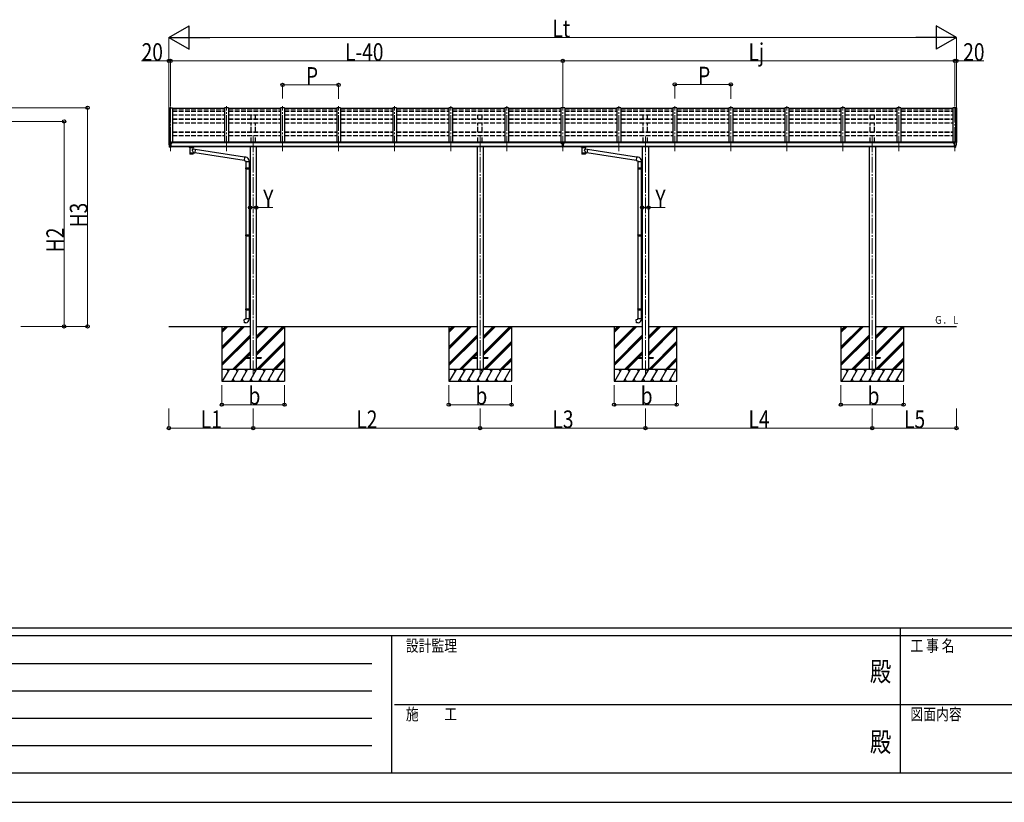
# Model space of a CAD drawing. Units: millimetres. Extents: x 0 to 42050, y 0 to 29700.
# Drawn here: x 9748 to 22331, y 0 to 9996 of the extents above; entities that cross this region are included whole.
import ezdxf
from ezdxf.enums import TextEntityAlignment as Align

# ---------------------------------------------------------------- set-up
doc = ezdxf.new("R2010")
doc.units = ezdxf.units.MM
doc.header["$PDSIZE"] = 0.05
doc.linetypes.add('YCENTER_1', pattern=[13, 10, -1, 1, -1])
doc.linetypes.add('YHIDDEN_1', pattern=[4, 3, -1])
for name, color, linetype, lineweight in [('USER1', 3, 'Continuous', 13), ('YKK_12', 2, 'Continuous', 13), ('YKK_13', 4, 'Continuous', 30), ('YKK_A1', 4, 'Continuous', 30), ('YKK_D', 6, 'Continuous', 13), ('YKK_ZWAK', 7, 'Continuous', 30)]:
    doc.layers.add(name, color=color, linetype=linetype, lineweight=lineweight)
doc.styles.add('text-b', font='extslim2.shx', dxfattribs={"width": 0.8, "bigfont": 'extfont2.shx'})

msp = doc.modelspace()

# ---------------------------------------------------------------- linework, layer by layer
at = {"layer": 'YKK_12', "linetype": 'YCENTER_1', "ltscale": 20}
for p, q in [((11676, 8883), (11676, 8315)), ((12392, 8315), (12392, 8894)), ((13108, 8315), (13108, 8894)), ((13824, 8315), (13824, 8894)), ((14540, 8315), (14540, 8894)), ((15256, 8315), (15256, 8894)), ((15972, 8315), (15972, 8894)), ((16688, 8315), (16688, 8894)), ((17404, 8315), (17404, 8894)), ((18120, 8315), (18120, 8894)), ((18836, 8315), (18836, 8894)), ((19552, 8315), (19552, 8894)), ((20268, 8315), (20268, 8894)), ((20984, 8315), (20984, 8894)), ((21700, 8883), (21700, 8315)), ((12732, 8504), (12732, 5429)), ((15632, 8504), (15632, 5429)), ((17744, 8504), (17744, 5429)), ((20644, 8504), (20644, 5429))]:
    msp.add_line(p, q, dxfattribs=at)
at = {"layer": 'YKK_13'}
for p, q in [((12367, 8864), (11701, 8864)), ((13083, 8864), (12417, 8864)), ((13799, 8864), (13133, 8864)), ((14515, 8864), (13849, 8864)), ((15231, 8864), (14565, 8864)), ((15947, 8864), (15281, 8864)), ((16663, 8864), (15997, 8864)), ((17379, 8864), (16713, 8864)), ((18095, 8864), (17429, 8864)), ((18811, 8864), (18145, 8864)), ((19527, 8864), (18861, 8864)), ((20243, 8864), (19577, 8864)), ((20959, 8864), (20293, 8864)), ((21675, 8864), (21009, 8864)), ((11661, 8434), (11657, 8428)), ((11664, 8435), (11662, 8434)), ((11676, 8435), (11664, 8435)), ((11676, 8366), (11676, 8435)), ((11678, 8434), (11676, 8434)), ((11678, 8434), (11678, 8427)), ((11687, 8432), (11678, 8433)), ((11687, 8432), (11687, 8432)), ((11687, 8432), (11688, 8432)), ((11688, 8430), (11688, 8432)), ((11688, 8432), (11688, 8432)), ((11688, 8432), (11688, 8432)), ((11688, 8432), (11688, 8432)), ((11688, 8432), (11688, 8432)), ((11688, 8432), (11688, 8432)), ((11688, 8432), (11688, 8432)), ((21688, 8430), (21688, 8432)), ((21688, 8430), (21688, 8432)), ((21689, 8432), (21688, 8432)), ((21688, 8432), (21688, 8432)), ((21688, 8432), (21688, 8432)), ((21688, 8432), (21688, 8432)), ((21688, 8432), (21688, 8432)), ((21688, 8432), (21688, 8432)), ((21689, 8432), (21688, 8432)), ((21688, 8432), (21688, 8432)), ((21688, 8432), (21688, 8432)), ((21688, 8432), (21688, 8432)), ((21688, 8432), (21688, 8432)), ((21688, 8432), (21688, 8432)), ((21689, 8432), (21699, 8433)), ((21689, 8432), (21699, 8433)), ((21689, 8432), (21689, 8432)), ((21689, 8432), (21689, 8432)), ((21689, 8432), (21689, 8432)), ((21689, 8432), (21689, 8432)), ((21699, 8434), (21700, 8434)), ((21699, 8434), (21699, 8427)), ((21699, 8434), (21700, 8434)), ((21699, 8434), (21699, 8427)), ((21700, 8366), (21700, 8435)), ((21700, 8435), (21712, 8435)), ((21700, 8366), (21700, 8435)), ((21700, 8435), (21712, 8435)), ((21712, 8435), (21714, 8434)), ((21712, 8435), (21714, 8434)), ((21715, 8434), (21719, 8428)), ((21715, 8434), (21719, 8428)), ((11654, 8425), (11654, 8425)), ((11668, 8368), (11659, 8383)), ((11675, 8366), (11671, 8366)), ((11675, 8366), (11676, 8366)), ((11683, 8425), (11676, 8425)), ((11676, 8380), (11679, 8380)), ((11676, 8368), (11677, 8368)), ((11683, 8369), (11677, 8369)), ((11677, 8368), (11677, 8369)), ((11678, 8430), (11692, 8430)), ((11683, 8427), (11678, 8427)), ((11679, 8380), (11683, 8381)), ((11683, 8369), (11683, 8427)), ((11687, 8420), (11688, 8420)), ((11688, 8421), (11688, 8420)), ((11688, 8420), (11693, 8420)), ((11688, 8420), (11688, 8420)), ((11693, 8429), (11693, 8424)), ((11693, 8421), (11693, 8420)), ((11693, 8420), (11693, 8420)), ((11917, 8365), (11917, 8371)), ((11917, 8367), (11918, 8368)), ((11917, 8366), (11917, 8367)), ((11917, 8365), (11917, 8366)), ((11917, 8366), (11917, 8366)), ((11917, 8365), (11917, 8365)), ((11917, 8365), (11917, 8364)), ((11917, 8364), (11917, 8363)), ((11917, 8363), (11918, 8362)), ((11918, 8368), (11919, 8369)), ((11918, 8362), (11919, 8361)), ((11919, 8369), (11921, 8370)), ((11919, 8361), (11921, 8361)), ((11921, 8361), (11921, 8280)), ((11966, 8370), (11967, 8370)), ((11966, 8343), (11966, 8361)), ((11966, 8361), (11967, 8361)), ((11992, 8339), (11966, 8343)), ((11967, 8370), (11968, 8369)), ((11967, 8361), (11968, 8362)), ((11968, 8369), (11969, 8368)), ((11968, 8362), (11969, 8362)), ((11969, 8368), (11970, 8367)), ((11969, 8362), (11970, 8363)), ((11970, 8367), (11970, 8366)), ((11970, 8366), (11971, 8365)), ((11970, 8364), (11971, 8365)), ((11970, 8363), (11970, 8364)), ((11971, 8365), (11971, 8371)), ((11992, 8339), (11985, 8294)), ((12619, 8240), (11991, 8337)), ((16682, 8427), (16695, 8427)), ((16682, 8427), (16682, 8368)), ((16682, 8381), (16695, 8381)), ((16695, 8368), (16682, 8368)), ((16695, 8427), (16695, 8368)), ((16929, 8365), (16929, 8371)), ((16929, 8367), (16930, 8368)), ((16929, 8366), (16929, 8367)), ((16929, 8365), (16929, 8366)), ((16929, 8366), (16929, 8366)), ((16929, 8365), (16929, 8365)), ((16929, 8365), (16929, 8364)), ((16929, 8364), (16929, 8363)), ((16929, 8363), (16930, 8362)), ((16930, 8368), (16931, 8369)), ((16930, 8362), (16931, 8361)), ((16931, 8369), (16933, 8370)), ((16931, 8361), (16933, 8361)), ((16933, 8361), (16933, 8280)), ((16978, 8370), (16979, 8370)), ((16978, 8343), (16978, 8361)), ((16978, 8361), (16979, 8361)), ((17004, 8339), (16978, 8343)), ((16979, 8370), (16980, 8369)), ((16979, 8361), (16980, 8362)), ((16980, 8369), (16981, 8368)), ((16980, 8362), (16981, 8362)), ((16981, 8368), (16982, 8367)), ((16981, 8362), (16982, 8363)), ((16982, 8367), (16982, 8366)), ((16982, 8366), (16983, 8365)), ((16982, 8364), (16983, 8365)), ((16982, 8363), (16982, 8364)), ((16983, 8365), (16983, 8371)), ((17004, 8339), (16997, 8294)), ((17631, 8240), (17003, 8337)), ((21684, 8420), (21683, 8420)), ((21684, 8420), (21683, 8420)), ((21684, 8429), (21684, 8424)), ((21684, 8429), (21684, 8424)), ((21684, 8421), (21684, 8420)), ((21684, 8421), (21684, 8420)), ((21688, 8420), (21684, 8420)), ((21688, 8420), (21684, 8420)), ((21699, 8430), (21685, 8430)), ((21699, 8430), (21685, 8430)), ((21688, 8421), (21688, 8420)), ((21688, 8421), (21688, 8420)), ((21689, 8420), (21688, 8420)), ((21689, 8420), (21688, 8420)), ((21689, 8420), (21689, 8420)), ((21689, 8420), (21689, 8420)), ((21694, 8369), (21694, 8427)), ((21694, 8427), (21699, 8427)), ((21694, 8369), (21694, 8427)), ((21694, 8427), (21699, 8427)), ((21694, 8425), (21700, 8425)), ((21694, 8425), (21700, 8425)), ((21697, 8380), (21694, 8381)), ((21697, 8380), (21694, 8381)), ((21694, 8369), (21699, 8369)), ((21694, 8369), (21699, 8369)), ((21700, 8380), (21697, 8380)), ((21700, 8380), (21697, 8380)), ((21700, 8368), (21699, 8369)), ((21700, 8368), (21699, 8369)), ((21700, 8368), (21700, 8368)), ((21700, 8368), (21700, 8368)), ((21702, 8366), (21700, 8366)), ((21702, 8366), (21700, 8366)), ((21702, 8366), (21705, 8366)), ((21702, 8366), (21705, 8366)), ((21708, 8368), (21717, 8383)), ((21708, 8368), (21717, 8383)), ((21722, 8425), (21722, 8425)), ((21722, 8425), (21722, 8425)), ((11966, 8280), (11966, 8297)), ((11966, 8297), (11985, 8294)), ((12615, 8198), (11985, 8296)), ((12619, 8241), (12615, 8196)), ((12615, 8196), (12635, 8194)), ((12639, 8240), (12619, 8241)), ((12635, 8194), (12635, 8184)), ((12635, 8184), (12681, 8184)), ((12637, 8184), (12637, 8105)), ((12679, 8184), (12679, 8107)), ((12681, 8184), (12681, 8195)), ((16978, 8280), (16978, 8297)), ((16978, 8297), (16997, 8294)), ((17627, 8198), (16997, 8296)), ((17631, 8241), (17627, 8196)), ((17627, 8196), (17647, 8194)), ((17651, 8240), (17631, 8241)), ((17647, 8194), (17647, 8184)), ((17647, 8184), (17693, 8184)), ((17649, 8184), (17649, 8105)), ((17691, 8184), (17691, 8107)), ((17693, 8184), (17693, 8195)), ((12635, 8103), (12636, 8105)), ((12635, 8103), (12679, 8103)), ((12635, 8103), (12635, 8095)), ((12635, 8095), (12679, 8095)), ((12635, 8095), (12636, 8093)), ((12636, 8105), (12679, 8105)), ((12636, 8093), (12679, 8093)), ((12637, 8093), (12637, 7248)), ((12674, 8103), (12674, 8105)), ((12674, 8103), (12674, 8095)), ((12674, 8095), (12674, 8093)), ((12677, 8107), (12693, 8108)), ((12677, 8105), (12677, 8107)), ((12677, 8105), (12679, 8105)), ((12677, 8092), (12679, 8092)), ((12677, 8090), (12677, 8092)), ((12677, 8090), (12693, 8090)), ((12679, 8092), (12679, 8105)), ((12679, 8090), (12679, 7251)), ((12693, 8108), (12693, 8090)), ((17647, 8103), (17648, 8105)), ((17647, 8103), (17691, 8103)), ((17647, 8103), (17647, 8095)), ((17647, 8095), (17691, 8095)), ((17647, 8095), (17648, 8093)), ((17648, 8105), (17691, 8105)), ((17648, 8093), (17691, 8093)), ((17649, 8093), (17649, 7248)), ((17686, 8103), (17686, 8105)), ((17686, 8103), (17686, 8095)), ((17686, 8095), (17686, 8093)), ((17689, 8107), (17705, 8108)), ((17689, 8105), (17689, 8107)), ((17689, 8105), (17691, 8105)), ((17689, 8092), (17691, 8092)), ((17689, 8090), (17689, 8092)), ((17689, 8090), (17705, 8090)), ((17691, 8092), (17691, 8105)), ((17691, 8090), (17691, 7251)), ((17705, 8108), (17705, 8090)), ((12635, 7246), (12636, 7248)), ((12635, 7246), (12679, 7246)), ((12635, 7246), (12635, 7238)), ((12635, 7238), (12679, 7238)), ((12635, 7238), (12636, 7236)), ((12636, 7248), (12679, 7248)), ((12636, 7236), (12679, 7236)), ((12637, 7236), (12637, 6303)), ((12674, 7246), (12674, 7248)), ((12674, 7246), (12674, 7238)), ((12674, 7238), (12674, 7236)), ((12677, 7251), (12693, 7251)), ((12677, 7249), (12677, 7251)), ((12677, 7249), (12679, 7249)), ((12677, 7236), (12679, 7236)), ((12677, 7234), (12677, 7236)), ((12677, 7234), (12693, 7233)), ((12679, 7236), (12679, 7249)), ((12679, 7234), (12679, 6306)), ((12693, 7251), (12693, 7233)), ((17647, 7246), (17648, 7248)), ((17647, 7246), (17691, 7246)), ((17647, 7246), (17647, 7238)), ((17647, 7238), (17691, 7238)), ((17647, 7238), (17648, 7236)), ((17648, 7248), (17691, 7248)), ((17648, 7236), (17691, 7236)), ((17649, 7236), (17649, 6303)), ((17686, 7246), (17686, 7248)), ((17686, 7246), (17686, 7238)), ((17686, 7238), (17686, 7236)), ((17689, 7251), (17705, 7251)), ((17689, 7249), (17689, 7251)), ((17689, 7249), (17691, 7249)), ((17689, 7236), (17691, 7236)), ((17689, 7234), (17689, 7236)), ((17689, 7234), (17705, 7233)), ((17691, 7236), (17691, 7249)), ((17691, 7234), (17691, 6306)), ((17705, 7251), (17705, 7233)), ((12635, 6301), (12636, 6303)), ((12635, 6301), (12679, 6301)), ((12635, 6301), (12635, 6293)), ((12635, 6293), (12679, 6293)), ((12635, 6293), (12636, 6291)), ((12636, 6303), (12679, 6303)), ((12674, 6301), (12674, 6303)), ((12674, 6301), (12674, 6293)), ((12674, 6293), (12674, 6291)), ((12677, 6306), (12693, 6306)), ((12677, 6304), (12677, 6306)), ((12677, 6304), (12679, 6304)), ((12679, 6291), (12679, 6304)), ((12693, 6306), (12693, 6288)), ((17647, 6301), (17648, 6303)), ((17647, 6301), (17691, 6301)), ((17647, 6301), (17647, 6293)), ((17647, 6293), (17691, 6293)), ((17647, 6293), (17648, 6291)), ((17648, 6303), (17691, 6303)), ((17686, 6301), (17686, 6303)), ((17686, 6301), (17686, 6293)), ((17686, 6293), (17686, 6291)), ((17689, 6306), (17705, 6306)), ((17689, 6304), (17689, 6306)), ((17689, 6304), (17691, 6304)), ((17691, 6291), (17691, 6304)), ((17705, 6306), (17705, 6288)), ((12615, 6169), (12635, 6171)), ((12619, 6124), (12615, 6169)), ((12635, 6181), (12681, 6181)), ((12635, 6171), (12635, 6181)), ((12636, 6291), (12679, 6291)), ((12637, 6291), (12637, 6181)), ((12677, 6291), (12679, 6291)), ((12677, 6289), (12677, 6291)), ((12677, 6289), (12693, 6288)), ((12679, 6289), (12679, 6181)), ((12681, 6181), (12681, 6170)), ((17627, 6169), (17647, 6171)), ((17631, 6124), (17627, 6169)), ((17647, 6181), (17693, 6181)), ((17647, 6171), (17647, 6181)), ((17648, 6291), (17691, 6291)), ((17649, 6291), (17649, 6181)), ((17689, 6291), (17691, 6291)), ((17689, 6289), (17689, 6291)), ((17689, 6289), (17705, 6288)), ((17691, 6289), (17691, 6181)), ((17693, 6181), (17693, 6170)), ((12639, 6125), (12619, 6124)), ((17651, 6125), (17631, 6124)), ((12632, 5683), (12693, 5683)), ((12632, 5683), (12632, 5674)), ((12632, 5674), (12693, 5674)), ((12772, 5683), (12832, 5683)), ((12772, 5674), (12832, 5674)), ((12832, 5683), (12832, 5674)), ((15532, 5683), (15593, 5683)), ((15532, 5683), (15532, 5674)), ((15532, 5674), (15593, 5674)), ((15672, 5683), (15732, 5683)), ((15672, 5674), (15732, 5674)), ((15732, 5683), (15732, 5674)), ((17644, 5683), (17705, 5683)), ((17644, 5683), (17644, 5674)), ((17644, 5674), (17705, 5674)), ((17784, 5683), (17844, 5683)), ((17784, 5674), (17844, 5674)), ((17844, 5683), (17844, 5674)), ((20544, 5683), (20605, 5683)), ((20544, 5683), (20544, 5674)), ((20544, 5674), (20605, 5674)), ((20684, 5683), (20744, 5683)), ((20684, 5674), (20744, 5674)), ((20744, 5683), (20744, 5674))]:
    msp.add_line(p, q, dxfattribs=at)
at = {"layer": 'YKK_13', "linetype": 'Continuous'}
for p, q in [((16673, 8419), (16672, 8419)), ((16672, 8419), (16672, 8418)), ((16672, 8418), (16673, 8418)), ((16675, 8421), (16674, 8421)), ((16674, 8421), (16674, 8420)), ((16674, 8419), (16674, 8417)), ((16674, 8418), (16675, 8418)), ((16674, 8417), (16674, 8416)), ((16674, 8416), (16675, 8416)), ((16675, 8420), (16675, 8421)), ((16675, 8417), (16675, 8419)), ((16675, 8416), (16675, 8417)), ((16677, 8419), (16676, 8419)), ((16676, 8418), (16677, 8418)), ((16677, 8418), (16677, 8419)), ((16700, 8418), (16700, 8419)), ((16700, 8419), (16701, 8419)), ((16701, 8418), (16700, 8418)), ((16702, 8420), (16702, 8421)), ((16702, 8421), (16703, 8421)), ((16702, 8419), (16702, 8417)), ((16702, 8418), (16703, 8418)), ((16702, 8416), (16702, 8417)), ((16703, 8416), (16702, 8416)), ((16703, 8421), (16703, 8420)), ((16703, 8417), (16703, 8419)), ((16703, 8417), (16703, 8416)), ((16704, 8419), (16705, 8419)), ((16705, 8418), (16704, 8418)), ((16705, 8419), (16705, 8418))]:
    msp.add_line(p, q, dxfattribs=at)
at = {"layer": 'YKK_13'}
for centre, radius, start, end in [((11662, 8433), 1, 93.5, 145), ((21714, 8433), 1, 35, 86.5), ((21714, 8433), 1, 35, 86.5), ((11657, 8425), 3, 93, 180), ((11847, 8425), 192, 180.0008, 192.1233), ((11661, 8385), 3, 191.8335, 210), ((11671, 8369), 3, 210, 266.5), ((11690, 8420), 2.5, 0, 151.6424), ((11690, 8420), 2.5, 151.6424, 180), ((11934, 8320), 51.4, 92.4613, 104.6196), ((11954, 8320), 51.4, 75.3804, 87.5387), ((16946, 8320), 51.4, 92.4613, 104.6196), ((16966, 8320), 51.4, 75.3804, 87.5387), ((21686, 8420), 2.5, 28.3576, 180), ((21686, 8420), 2.5, 28.3576, 180), ((21686, 8420), 2.5, 0, 28.3576), ((21686, 8420), 2.5, 0, 28.3576), ((21705, 8369), 3, 273.5, 330), ((21705, 8369), 3, 273.5, 330), ((21715, 8385), 3, 330, 348.1665), ((21715, 8385), 3, 330, 348.1665), ((21530, 8425), 192, 347.8767, 359.9992), ((21530, 8425), 192, 347.8767, 359.9992), ((21719, 8425), 3, 0, 87), ((21719, 8425), 3, 0, 87), ((12636, 8195), 45, 0, 85), ((17648, 8195), 45, 0, 85), ((12636, 6170), 45, 275, 0), ((17648, 6170), 45, 275, 0)]:
    msp.add_arc(centre, radius, start, end, dxfattribs=at)
at = {"layer": 'YKK_13', "extrusion": (0, 0, -1)}
for centre, major_axis, ratio, start_param, end_param in [((11692, 8429), (-0.02, 1.1), 0.906239, 0.020639, 1.591436), ((11955, 8365), (16, 0), 0.361356, 6.263698, 6.283185), ((16967, 8365), (16, 0), 0.361356, 6.263698, 6.283185), ((11944, 8293), (22.9, 0), 0.122865, 3.141593, 6.283185), ((11944, 8280), (22.9, 0), 0.101955, 6.282972, 9.424821), ((16956, 8293), (22.9, 0), 0.122865, 3.141593, 6.283185), ((16956, 8280), (22.9, 0), 0.101955, 6.282972, 9.424821)]:
    msp.add_ellipse(centre, major_axis=major_axis, ratio=ratio, start_param=start_param, end_param=end_param, dxfattribs=at)
at = {"layer": 'YKK_13'}
for centre, major_axis, ratio, start_param, end_param in [((11944, 8361), (-22.9, -0.4), 0.072511, 4.711586, 6.282382), ((11944, 8360), (-22.9, -0.4), 0.072511, 4.711586, 6.282382), ((11944, 8361), (22.9, -0.4), 0.07247, 0.000809, 1.571605), ((11944, 8360), (22.9, -0.4), 0.07247, 0.000809, 1.571605), ((11946, 8321), (20.3, 22.2), 0.045535, 4.975651, 6.24419), ((11944, 8324), (-22.8, 26.6), 0.234429, 3.156333, 4.597638), ((11955, 8365), (16, 0), 0.361356, 6.263698, 6.283185), ((16956, 8361), (-22.9, -0.4), 0.072511, 4.711586, 6.282382), ((16956, 8360), (-22.9, -0.4), 0.072511, 4.711586, 6.282382), ((16956, 8361), (22.9, -0.4), 0.07247, 0.000809, 1.571605), ((16956, 8360), (22.9, -0.4), 0.07247, 0.000809, 1.571605), ((16958, 8321), (20.3, 22.2), 0.045535, 4.975651, 6.24419), ((16956, 8324), (-22.8, 26.6), 0.234429, 3.156333, 4.597638), ((16967, 8365), (16, 0), 0.361356, 6.263698, 6.283185), ((21685, 8429), (0.02, 1.1), 0.906239, 0.020639, 1.591436), ((21685, 8429), (0.02, 1.1), 0.906239, 0.020639, 1.591436), ((11944, 8280), (22.9, 0), 0.101955, 6.282972, 9.424821), ((16956, 8280), (22.9, 0), 0.101955, 6.282972, 9.424821)]:
    msp.add_ellipse(centre, major_axis=major_axis, ratio=ratio, start_param=start_param, end_param=end_param, dxfattribs=at)
at = {"layer": 'YKK_13', "linetype": 'Continuous'}
for centre, major_axis, start_param, end_param in [((16674, 8419), (5.9, 0), 6.283185, 9.424778), ((16673, 8420), (-1, 0), 1.570796, 3.141593), ((16673, 8419), (1, 0), 0, 0.619147), ((16673, 8417), (1, 0), 0, 1.570796), ((16676, 8420), (1, 0), 3.141593, 4.712389), ((16676, 8419), (-1, 0), -0.619147, 0), ((16676, 8417), (-1, 0), -1.570796, 0), ((16701, 8419), (1, 0), 0, 0.619147), ((16704, 8419), (-1, 0), -0.619147, 0)]:
    msp.add_ellipse(centre, major_axis=major_axis, ratio=0.9, start_param=start_param, end_param=end_param, dxfattribs=at)
msp.add_ellipse((16674, 8419), major_axis=(5.9, 0), ratio=0.9, dxfattribs=at)
at = {"layer": 'YKK_13', "linetype": 'Continuous', "extrusion": (0, 0, -1)}
for centre, major_axis, start_param, end_param in [((16702, 8419), (-5.9, 0), 6.283185, 9.424778), ((16701, 8420), (-1, 0), 3.141593, 4.712389), ((16701, 8417), (1, 0), -1.570796, 0), ((16704, 8420), (1, 0), 1.570796, 3.141593), ((16704, 8417), (-1, 0), 0, 1.570796)]:
    msp.add_ellipse(centre, major_axis=major_axis, ratio=0.9, start_param=start_param, end_param=end_param, dxfattribs=at)
msp.add_ellipse((16702, 8419), major_axis=(-5.9, 0), ratio=0.9, dxfattribs=at)
at = {"layer": 'YKK_A1', "linetype": 'Continuous', "ltscale": 0.5}
for p, q in [((11656, 8869), (11656, 8428)), ((11657, 8870), (11665, 8870)), ((11665, 8870), (11666, 8869)), ((11666, 8435), (11666, 8870)), ((11666, 8870), (11701, 8870)), ((11701, 8870), (11701, 8424)), ((21675, 8870), (21675, 8424)), ((21710, 8870), (21675, 8870)), ((21711, 8870), (21710, 8869)), ((21710, 8435), (21710, 8870)), ((21719, 8870), (21711, 8870)), ((21720, 8869), (21720, 8428))]:
    msp.add_line(p, q, dxfattribs=at)
at = {"layer": 'YKK_A1'}
for p, q in [((11665, 8870), (11665, 8435)), ((12367, 8870), (12367, 8431)), ((12417, 8870), (12367, 8870)), ((12417, 8870), (12417, 8431)), ((13083, 8870), (13083, 8431)), ((13133, 8870), (13083, 8870)), ((13133, 8870), (13133, 8431)), ((13799, 8870), (13799, 8431)), ((13849, 8870), (13799, 8870)), ((13849, 8870), (13849, 8431)), ((14515, 8870), (14515, 8431)), ((14565, 8870), (14515, 8870)), ((14565, 8870), (14565, 8431)), ((15231, 8870), (15231, 8431)), ((15281, 8870), (15231, 8870)), ((15281, 8870), (15281, 8431)), ((15947, 8870), (15947, 8431)), ((15997, 8870), (15947, 8870)), ((15997, 8870), (15997, 8431)), ((16663, 8870), (16663, 8431)), ((16713, 8870), (16663, 8870)), ((16713, 8870), (16713, 8431)), ((17379, 8870), (17379, 8431)), ((17429, 8870), (17379, 8870)), ((17429, 8870), (17429, 8431)), ((18095, 8870), (18095, 8431)), ((18145, 8870), (18095, 8870)), ((18145, 8870), (18145, 8431)), ((18811, 8870), (18811, 8431)), ((18861, 8870), (18811, 8870)), ((18861, 8870), (18861, 8431)), ((19527, 8870), (19527, 8431)), ((19577, 8870), (19527, 8870)), ((19577, 8870), (19577, 8431)), ((20243, 8870), (20243, 8431)), ((20293, 8870), (20243, 8870)), ((20293, 8870), (20293, 8431)), ((20959, 8870), (20959, 8431)), ((21009, 8870), (20959, 8870)), ((21009, 8870), (21009, 8431)), ((21711, 8870), (21711, 8435)), ((11706, 8424), (11706, 8431)), ((16658, 8431), (11706, 8431)), ((16658, 8424), (16658, 8431)), ((16713, 8431), (16663, 8431)), ((16718, 8424), (16718, 8431)), ((21670, 8431), (16718, 8431)), ((21670, 8424), (21670, 8431)), ((16682, 8424), (11683, 8424)), ((11683, 8383), (16682, 8383)), ((16682, 8371), (11683, 8371)), ((12693, 8371), (12693, 5529)), ((12772, 8371), (12772, 5529)), ((15593, 8371), (15593, 5529)), ((15672, 8371), (15672, 5529)), ((21694, 8424), (16695, 8424)), ((16695, 8383), (21694, 8383)), ((21694, 8371), (16695, 8371)), ((17705, 8371), (17705, 5529)), ((17784, 8371), (17784, 5529)), ((20605, 8371), (20605, 5529)), ((20684, 8371), (20684, 5529)), ((11656, 6079), (12693, 6079)), ((12332, 6079), (12332, 5379)), ((12332, 5818), (12593, 6079)), ((12332, 5804), (12607, 6079)), ((12332, 5790), (12621, 6079)), ((12332, 6002), (12409, 6079)), ((12332, 6016), (12395, 6079)), ((12332, 6030), (12381, 6079)), ((12772, 6079), (15593, 6079)), ((12772, 5737), (13113, 6079)), ((12772, 5723), (13127, 6079)), ((12772, 5921), (12929, 6079)), ((12772, 5935), (12915, 6079)), ((12772, 5949), (12901, 6079)), ((12772, 5709), (13132, 6069)), ((13132, 6079), (13132, 5379)), ((15232, 6079), (15232, 5379)), ((15232, 5818), (15493, 6079)), ((15232, 5804), (15507, 6079)), ((15232, 5790), (15521, 6079)), ((15232, 6002), (15309, 6079)), ((15232, 6016), (15295, 6079)), ((15232, 6030), (15281, 6079)), ((15672, 6079), (17705, 6079)), ((15672, 5737), (16013, 6079)), ((15672, 5723), (16027, 6079)), ((15672, 5921), (15829, 6079)), ((15672, 5935), (15815, 6079)), ((15672, 5949), (15801, 6079)), ((15672, 5709), (16032, 6069)), ((16032, 6079), (16032, 5379)), ((17344, 6079), (17344, 5379)), ((17344, 5818), (17605, 6079)), ((17344, 5804), (17619, 6079)), ((17344, 5790), (17633, 6079)), ((17344, 6002), (17421, 6079)), ((17344, 6016), (17407, 6079)), ((17344, 6030), (17393, 6079)), ((17784, 5737), (18125, 6079)), ((17784, 5723), (18139, 6079)), ((17784, 5921), (17941, 6079)), ((17784, 5935), (17927, 6079)), ((17784, 5949), (17913, 6079)), ((17784, 6079), (20605, 6079)), ((17784, 5709), (18144, 6069)), ((18144, 6079), (18144, 5379)), ((20244, 6079), (20244, 5379)), ((20244, 5818), (20505, 6079)), ((20244, 5804), (20519, 6079)), ((20244, 5790), (20533, 6079)), ((20244, 6002), (20321, 6079)), ((20244, 6016), (20307, 6079)), ((20244, 6030), (20293, 6079)), ((20684, 5737), (21025, 6079)), ((20684, 5723), (21039, 6079)), ((20684, 5921), (20841, 6079)), ((20684, 5935), (20827, 6079)), ((20684, 5949), (20813, 6079)), ((20684, 6079), (21720, 6079)), ((20684, 5709), (21044, 6069)), ((21044, 6079), (21044, 5379)), ((12332, 5606), (12693, 5966)), ((12332, 5592), (12693, 5952)), ((12332, 5578), (12693, 5938)), ((15232, 5606), (15593, 5966)), ((15232, 5592), (15593, 5952)), ((15232, 5578), (15593, 5938)), ((17344, 5606), (17705, 5966)), ((17344, 5592), (17705, 5952)), ((17344, 5578), (17705, 5938)), ((20244, 5606), (20605, 5966)), ((20244, 5592), (20605, 5952)), ((20244, 5578), (20605, 5938)), ((12775, 5529), (13132, 5885)), ((12790, 5529), (13132, 5871)), ((12804, 5529), (13132, 5857)), ((15675, 5529), (16032, 5885)), ((15690, 5529), (16032, 5871)), ((15704, 5529), (16032, 5857)), ((17787, 5529), (18144, 5885)), ((17802, 5529), (18144, 5871)), ((17816, 5529), (18144, 5857)), ((20687, 5529), (21044, 5885)), ((20702, 5529), (21044, 5871)), ((20716, 5529), (21044, 5857)), ((12467, 5529), (12693, 5754)), ((12481, 5529), (12632, 5680)), ((12495, 5529), (12641, 5674)), ((12636, 5683), (12693, 5740)), ((12650, 5683), (12693, 5726)), ((12988, 5529), (13132, 5673)), ((15367, 5529), (15593, 5754)), ((15381, 5529), (15532, 5680)), ((15395, 5529), (15541, 5674)), ((15536, 5683), (15593, 5740)), ((15550, 5683), (15593, 5726)), ((15888, 5529), (16032, 5673)), ((17479, 5529), (17705, 5754)), ((17493, 5529), (17644, 5680)), ((17507, 5529), (17653, 5674)), ((17648, 5683), (17705, 5740)), ((17662, 5683), (17705, 5726)), ((18000, 5529), (18144, 5673)), ((20379, 5529), (20605, 5754)), ((20393, 5529), (20544, 5680)), ((20407, 5529), (20553, 5674)), ((20548, 5683), (20605, 5740)), ((20562, 5683), (20605, 5726)), ((20900, 5529), (21044, 5673)), ((13002, 5529), (13132, 5659)), ((13016, 5529), (13132, 5645)), ((15902, 5529), (16032, 5659)), ((15916, 5529), (16032, 5645)), ((18014, 5529), (18144, 5659)), ((18028, 5529), (18144, 5645)), ((20914, 5529), (21044, 5659)), ((20928, 5529), (21044, 5645)), ((13132, 5529), (12332, 5529)), ((12342, 5379), (12429, 5529)), ((12414, 5503), (12399, 5529)), ((12458, 5379), (12544, 5529)), ((12529, 5503), (12514, 5529)), ((12573, 5379), (12660, 5529)), ((12645, 5503), (12630, 5529)), ((12689, 5379), (12775, 5529)), ((12760, 5503), (12745, 5529)), ((12804, 5379), (12891, 5529)), ((12876, 5503), (12861, 5529)), ((12920, 5379), (13006, 5529)), ((12976, 5529), (12991, 5503)), ((13035, 5379), (13122, 5529)), ((16032, 5529), (15232, 5529)), ((15242, 5379), (15329, 5529)), ((15314, 5503), (15299, 5529)), ((15358, 5379), (15444, 5529)), ((15429, 5503), (15414, 5529)), ((15473, 5379), (15560, 5529)), ((15545, 5503), (15530, 5529)), ((15589, 5379), (15675, 5529)), ((15660, 5503), (15645, 5529)), ((15704, 5379), (15791, 5529)), ((15776, 5503), (15761, 5529)), ((15820, 5379), (15906, 5529)), ((15876, 5529), (15891, 5503)), ((15935, 5379), (16022, 5529)), ((18144, 5529), (17344, 5529)), ((17354, 5379), (17441, 5529)), ((17426, 5503), (17411, 5529)), ((17470, 5379), (17556, 5529)), ((17541, 5503), (17526, 5529)), ((17585, 5379), (17672, 5529)), ((17657, 5503), (17642, 5529)), ((17701, 5379), (17787, 5529)), ((17772, 5503), (17757, 5529)), ((17816, 5379), (17903, 5529)), ((17888, 5503), (17873, 5529)), ((17932, 5379), (18018, 5529)), ((17988, 5529), (18003, 5503)), ((18047, 5379), (18134, 5529)), ((21044, 5529), (20244, 5529)), ((20254, 5379), (20341, 5529)), ((20326, 5503), (20311, 5529)), ((20370, 5379), (20456, 5529)), ((20441, 5503), (20426, 5529)), ((20485, 5379), (20572, 5529)), ((20557, 5503), (20542, 5529)), ((20601, 5379), (20687, 5529)), ((20672, 5503), (20657, 5529)), ((20716, 5379), (20803, 5529)), ((20788, 5503), (20773, 5529)), ((20832, 5379), (20918, 5529)), ((20888, 5529), (20903, 5503)), ((20947, 5379), (21034, 5529)), ((12332, 5379), (13132, 5379)), ((12473, 5405), (12488, 5379)), ((12588, 5405), (12603, 5379)), ((12704, 5405), (12719, 5379)), ((12819, 5405), (12834, 5379)), ((12935, 5405), (12950, 5379)), ((13050, 5405), (13065, 5379)), ((15232, 5379), (16032, 5379)), ((15373, 5405), (15388, 5379)), ((15488, 5405), (15503, 5379)), ((15604, 5405), (15619, 5379)), ((15719, 5405), (15734, 5379)), ((15835, 5405), (15850, 5379)), ((15950, 5405), (15965, 5379)), ((17344, 5379), (18144, 5379)), ((17485, 5405), (17500, 5379)), ((17600, 5405), (17615, 5379)), ((17716, 5405), (17731, 5379)), ((17831, 5405), (17846, 5379)), ((17947, 5405), (17962, 5379)), ((18062, 5405), (18077, 5379)), ((20244, 5379), (21044, 5379)), ((20385, 5405), (20400, 5379)), ((20500, 5405), (20515, 5379)), ((20616, 5405), (20631, 5379)), ((20731, 5405), (20746, 5379)), ((20847, 5405), (20862, 5379)), ((20962, 5405), (20977, 5379))]:
    msp.add_line(p, q, dxfattribs=at)
at = {"layer": 'YKK_A1', "linetype": 'YHIDDEN_1', "ltscale": 20}
for p, q in [((11701, 8857), (12367, 8857)), ((11701, 8831), (12367, 8831)), ((11701, 8828), (12367, 8828)), ((12417, 8857), (13083, 8857)), ((12417, 8831), (13083, 8831)), ((12417, 8828), (13083, 8828)), ((13133, 8857), (13799, 8857)), ((13133, 8831), (13799, 8831)), ((13133, 8828), (13799, 8828)), ((13849, 8857), (14515, 8857)), ((13849, 8831), (14515, 8831)), ((13849, 8828), (14515, 8828)), ((14565, 8857), (15231, 8857)), ((14565, 8831), (15231, 8831)), ((14565, 8828), (15231, 8828)), ((15281, 8857), (15947, 8857)), ((15281, 8831), (15947, 8831)), ((15281, 8828), (15947, 8828)), ((15997, 8857), (16663, 8857)), ((15997, 8831), (16663, 8831)), ((15997, 8828), (16663, 8828)), ((16713, 8857), (17379, 8857)), ((16713, 8831), (17379, 8831)), ((16713, 8828), (17379, 8828)), ((17429, 8857), (18095, 8857)), ((17429, 8831), (18095, 8831)), ((17429, 8828), (18095, 8828)), ((18145, 8857), (18811, 8857)), ((18145, 8831), (18811, 8831)), ((18145, 8828), (18811, 8828)), ((18861, 8857), (19527, 8857)), ((18861, 8831), (19527, 8831)), ((18861, 8828), (19527, 8828)), ((19577, 8857), (20243, 8857)), ((19577, 8831), (20243, 8831)), ((19577, 8828), (20243, 8828)), ((20293, 8857), (20959, 8857)), ((20293, 8831), (20959, 8831)), ((20293, 8828), (20959, 8828)), ((21009, 8857), (21675, 8857)), ((21009, 8831), (21675, 8831)), ((21009, 8828), (21675, 8828)), ((11701, 8783), (12367, 8783)), ((11701, 8730), (12367, 8730)), ((11701, 8724), (12367, 8724)), ((12417, 8783), (13083, 8783)), ((12417, 8730), (13083, 8730)), ((12417, 8724), (13083, 8724)), ((12705, 8730), (12705, 8783)), ((12760, 8730), (12760, 8783)), ((13133, 8783), (13799, 8783)), ((13133, 8730), (13799, 8730)), ((13133, 8724), (13799, 8724)), ((13849, 8783), (14515, 8783)), ((13849, 8730), (14515, 8730)), ((13849, 8724), (14515, 8724)), ((14565, 8783), (15231, 8783)), ((14565, 8730), (15231, 8730)), ((14565, 8724), (15231, 8724)), ((15281, 8783), (15947, 8783)), ((15281, 8730), (15947, 8730)), ((15281, 8724), (15947, 8724)), ((15605, 8730), (15605, 8783)), ((15660, 8730), (15660, 8783)), ((15997, 8783), (16663, 8783)), ((15997, 8730), (16663, 8730)), ((15997, 8724), (16663, 8724)), ((16713, 8783), (17379, 8783)), ((16713, 8730), (17379, 8730)), ((16713, 8724), (17379, 8724)), ((17429, 8783), (18095, 8783)), ((17429, 8730), (18095, 8730)), ((17429, 8724), (18095, 8724)), ((17717, 8730), (17717, 8783)), ((17772, 8730), (17772, 8783)), ((18145, 8783), (18811, 8783)), ((18145, 8730), (18811, 8730)), ((18145, 8724), (18811, 8724)), ((18861, 8783), (19527, 8783)), ((18861, 8730), (19527, 8730)), ((18861, 8724), (19527, 8724)), ((19577, 8783), (20243, 8783)), ((19577, 8730), (20243, 8730)), ((19577, 8724), (20243, 8724)), ((20293, 8783), (20959, 8783)), ((20293, 8730), (20959, 8730)), ((20293, 8724), (20959, 8724)), ((20617, 8730), (20617, 8783)), ((20672, 8730), (20672, 8783)), ((21009, 8783), (21675, 8783)), ((21009, 8730), (21675, 8730)), ((21009, 8724), (21675, 8724)), ((11701, 8680), (12367, 8680)), ((11701, 8566), (12367, 8566)), ((11701, 8559), (12367, 8559)), ((12417, 8680), (13083, 8680)), ((12417, 8566), (13083, 8566)), ((12417, 8559), (13083, 8559)), ((12705, 8566), (12705, 8680)), ((12760, 8566), (12760, 8680)), ((13133, 8680), (13799, 8680)), ((13133, 8566), (13799, 8566)), ((13133, 8559), (13799, 8559)), ((13849, 8680), (14515, 8680)), ((13849, 8566), (14515, 8566)), ((13849, 8559), (14515, 8559)), ((14565, 8680), (15231, 8680)), ((14565, 8566), (15231, 8566)), ((14565, 8559), (15231, 8559)), ((15281, 8680), (15947, 8680)), ((15281, 8566), (15947, 8566)), ((15281, 8559), (15947, 8559)), ((15605, 8566), (15605, 8680)), ((15660, 8566), (15660, 8680)), ((15997, 8680), (16663, 8680)), ((15997, 8566), (16663, 8566)), ((15997, 8559), (16663, 8559)), ((16713, 8680), (17379, 8680)), ((16713, 8566), (17379, 8566)), ((16713, 8559), (17379, 8559)), ((17429, 8680), (18095, 8680)), ((17429, 8566), (18095, 8566)), ((17429, 8559), (18095, 8559)), ((17717, 8566), (17717, 8680)), ((17772, 8566), (17772, 8680)), ((18145, 8680), (18811, 8680)), ((18145, 8566), (18811, 8566)), ((18145, 8559), (18811, 8559)), ((18861, 8680), (19527, 8680)), ((18861, 8566), (19527, 8566)), ((18861, 8559), (19527, 8559)), ((19577, 8680), (20243, 8680)), ((19577, 8566), (20243, 8566)), ((19577, 8559), (20243, 8559)), ((20293, 8680), (20959, 8680)), ((20293, 8566), (20959, 8566)), ((20293, 8559), (20959, 8559)), ((20617, 8566), (20617, 8680)), ((20672, 8566), (20672, 8680)), ((21009, 8680), (21675, 8680)), ((21009, 8566), (21675, 8566)), ((21009, 8559), (21675, 8559)), ((11701, 8516), (12367, 8516)), ((12417, 8516), (13083, 8516)), ((12705, 8431), (12705, 8516)), ((12760, 8431), (12760, 8516)), ((13133, 8516), (13799, 8516)), ((13849, 8516), (14515, 8516)), ((14565, 8516), (15231, 8516)), ((15281, 8516), (15947, 8516)), ((15605, 8431), (15605, 8516)), ((15660, 8431), (15660, 8516)), ((15997, 8516), (16663, 8516)), ((16713, 8516), (17379, 8516)), ((17429, 8516), (18095, 8516)), ((17717, 8431), (17717, 8516)), ((17772, 8431), (17772, 8516)), ((18145, 8516), (18811, 8516)), ((18861, 8516), (19527, 8516)), ((19577, 8516), (20243, 8516)), ((20293, 8516), (20959, 8516)), ((20617, 8431), (20617, 8516)), ((20672, 8431), (20672, 8516)), ((21009, 8516), (21675, 8516))]:
    msp.add_line(p, q, dxfattribs=at)
at = {"layer": 'YKK_A1'}
for centre in [(11690, 8420), (21686, 8420)]:
    msp.add_circle(centre, 3, dxfattribs=at)
at = {"layer": 'YKK_A1', "linetype": 'Continuous', "ltscale": 0.5}
for centre, radius, start, end in [((11657, 8869), 1, 93, 173.3299), ((11665, 8870), 0.301, 21.0633, 92.8668), ((21711, 8870), 0.301, 87.1332, 158.9367), ((21719, 8869), 1, 6.6701, 87)]:
    msp.add_arc(centre, radius, start, end, dxfattribs=at)
at = {"layer": 'YKK_D', "lineweight": -2}
for p, q in [((11656, 9770), (11916, 9920)), ((11916, 9620), (11916, 9920)), ((21720, 9770), (21460, 9920)), ((21460, 9920), (21460, 9620)), ((11656, 9770), (11916, 9620)), ((11656, 9770), (12176, 9770)), ((21720, 9770), (21200, 9770)), ((21720, 9770), (21460, 9620))]:
    msp.add_line(p, q, dxfattribs=at)
at = {"layer": 'YKK_D'}
for p, q in [((11656, 8914), (11656, 9771)), ((11956, 9770), (21420, 9770)), ((21720, 8914), (21720, 9771)), ((11656, 9470), (11305, 9470)), ((11656, 8870), (11656, 9471)), ((11676, 9470), (11656, 9470)), ((11676, 8891), (11676, 9471)), ((11676, 8891), (11676, 9471)), ((16688, 9470), (11676, 9470)), ((16688, 8895), (16688, 9471)), ((16688, 8895), (16688, 9471)), ((16688, 9470), (21700, 9470)), ((21700, 8891), (21700, 9471)), ((21700, 8891), (21700, 9471)), ((21700, 9470), (21720, 9470)), ((21720, 8870), (21720, 9471)), ((21720, 9470), (22071, 9470)), ((13108, 8988), (13108, 9165)), ((13108, 9164), (13824, 9164)), ((13824, 8987), (13824, 9165)), ((18120, 8988), (18120, 9171)), ((18120, 9170), (18836, 9170)), ((18836, 8987), (18836, 9171)), ((9076, 8871), (10617, 8871)), ((10616, 6079), (10616, 8871)), ((9080, 8698), (10317, 8698)), ((10316, 8698), (10316, 6079)), ((12693, 7596), (12772, 7596)), ((12772, 7596), (12983, 7596)), ((17705, 7596), (17784, 7596)), ((17784, 7596), (17995, 7596)), ((9761, 6079), (10617, 6079)), ((9761, 6079), (10317, 6079)), ((12332, 5329), (12332, 5078)), ((13132, 5329), (13132, 5078)), ((15232, 5329), (15232, 5078)), ((16032, 5329), (16032, 5078)), ((17344, 5329), (17344, 5078)), ((18144, 5329), (18144, 5078)), ((20244, 5329), (20244, 5078)), ((21044, 5329), (21044, 5078)), ((12332, 5079), (13132, 5079)), ((15232, 5079), (16032, 5079)), ((17344, 5079), (18144, 5079)), ((20244, 5079), (21044, 5079)), ((11656, 5029), (11656, 4778)), ((12732, 5029), (12732, 4778)), ((12732, 5029), (12732, 4778)), ((15632, 5029), (15632, 4778)), ((15632, 5029), (15632, 4778)), ((17744, 5029), (17744, 4778)), ((17744, 5029), (17744, 4778)), ((20644, 5029), (20644, 4778)), ((20644, 5029), (20644, 4778)), ((21720, 5029), (21720, 4778)), ((11656, 4779), (12732, 4779)), ((12732, 4779), (15632, 4779)), ((15632, 4779), (17744, 4779)), ((17744, 4779), (20644, 4779)), ((20644, 4779), (21720, 4779))]:
    msp.add_line(p, q, dxfattribs=at)
at = {"layer": 'YKK_D', "linetype": 'ByBlock', "lineweight": -2}
for centre in [(11656, 9470), (11676, 9470), (11676, 9470), (16688, 9470), (16688, 9470), (21700, 9470), (21700, 9470), (21720, 9470), (18120, 9170), (18836, 9170), (13108, 9164), (13824, 9164), (10616, 8871), (10316, 8698), (12693, 7596), (12772, 7596), (17705, 7596), (17784, 7596), (10316, 6079), (10616, 6079), (12332, 5079), (13132, 5079), (15232, 5079), (16032, 5079), (17344, 5079), (18144, 5079), (20244, 5079), (21044, 5079), (11656, 4779), (12732, 4779), (12732, 4779), (15632, 4779), (15632, 4779), (17744, 4779), (17744, 4779), (20644, 4779), (20644, 4779), (21720, 4779)]:
    msp.add_circle(centre, 21.2, dxfattribs=at)
at = {"layer": 'YKK_ZWAK'}
for p, q in [((40500, 2225), (1500, 2225)), ((21000, 2225), (21000, 375)), ((14500, 2125), (1500, 2125)), ((14500, 2125), (14500, 375)), ((21000, 2125), (14500, 2125)), ((27500, 2125), (21000, 2125)), ((1713, 1775), (14250, 1775)), ((1713, 1425), (14250, 1425)), ((14538, 1250), (21000, 1250)), ((21000, 1250), (27500, 1250)), ((1713, 1075), (14250, 1075)), ((1713, 725), (14250, 725)), ((1500, 375), (14500, 375)), ((14500, 375), (21000, 375)), ((21000, 375), (27500, 375)), ((0, 0), (42050, 0))]:
    msp.add_line(p, q, dxfattribs=at)
msp.add_point((21000, 375), dxfattribs=at)

# ---------------------------------------------------------------- texts
at = {"layer": 'USER1', "style": 'text-b', "width": 0.8}
msp.add_text('Ｇ．Ｌ', height=100, dxfattribs=at).set_placement((21435, 6112))
at = {"layer": 'YKK_D', "style": 'text-b', "width": 0.8}
for s, p in [('Lt', (16556, 9771)), ('20', (11306, 9471)), ('L-40', (13906, 9471)), ('Lj', (19062, 9471)), ('20', (21806, 9471)), ('P', (13406, 9166)), ('P', (18418, 9171)), ('Y', (12860, 7599)), ('Y', (17872, 7599)), ('b', (12672, 5080)), ('b', (15572, 5080)), ('b', (17684, 5080)), ('b', (20584, 5080)), ('L1', (12062, 4780)), ('L2', (14050, 4780)), ('L3', (16556, 4780)), ('L4', (19062, 4780)), ('L5', (21050, 4780))]:
    msp.add_text(s, height=225, dxfattribs=at).set_placement(p)
for s, p in [('H3', (10614, 7343)), ('H2', (10314, 7026))]:
    msp.add_text(s, height=225, rotation=90, dxfattribs=at).set_placement(p)
at = {"layer": 'YKK_ZWAK', "style": 'text-b', "width": 0.8}
for s, p in [('設計監理', (14683, 1925)), ('工 事 名', (21131, 1925)), ('施\u3000\u3000工', (14683, 1050)), ('図面内容', (21131, 1050))]:
    msp.add_text(s, height=150, dxfattribs=at).set_placement(p)
for p in [(20750, 1638), (20750, 738)]:
    msp.add_text('殿', height=250, dxfattribs=at).set_placement(p, align=Align.MIDDLE)

doc.saveas('drawing.dxf')
